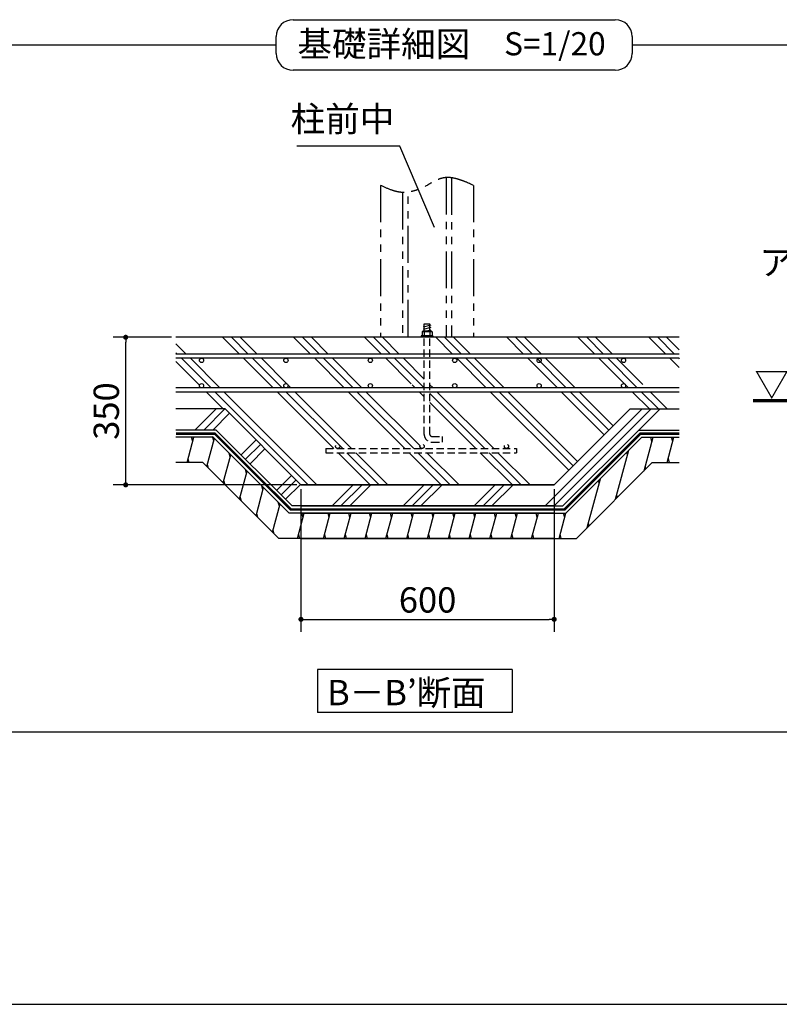
# Model space of a CAD drawing. Extents: x 280 to 33503, y 171 to 22819.
# Drawn here: x 12249 to 19449, y 608 to 9946 of the extents above; entities that cross this region are included whole.
import ezdxf

# ---------------------------------------------------------------- set-up
doc = ezdxf.new("R2010")
doc.units = 0
doc.header["$LTSCALE"] = 4
doc.header["$PDMODE"] = 3
doc.header["$PDSIZE"] = 2
doc.linetypes.add('HIDDEN', pattern=[0.375, 0.25, -0.125])
doc.linetypes.add('PHANTOM', pattern=[2.5, 1.25, -0.25, 0.25, -0.25, 0.25, -0.25])
doc.layers.get('0').update_dxf_attribs({"linetype": 'CONTINUOUS'})
doc.layers.get('DEFPOINTS').update_dxf_attribs({"linetype": 'CONTINUOUS'})
for name, color, linetype in [('仕様書枠', 230, 'CONTINUOUS'), ('寸法', 4, 'CONTINUOUS'), ('想像線', 6, 'PHANTOM'), ('文字', 7, 'CONTINUOUS'), ('点線', 2, 'HIDDEN'), ('細線', 5, 'CONTINUOUS'), ('部品1', 7, 'CONTINUOUS')]:
    doc.layers.add(name, color=color, linetype=linetype)
doc.styles.get("Standard").update_dxf_attribs({"font": 'isocp.shx', "bigfont": 'bigfont.shx'})
doc.styles.add('STYLE1', font='isocp.shx', dxfattribs={"bigfont": 'bigfont.shx'})
doc.styles.add('STYLE2', font='MS PGothic.ttf')
doc.dimstyles.new('INABA_S80詳細図用20', dxfattribs={"dimscale": 80, "dimtxt": 3, "dimasz": 0.6, "dimexe": 1.5, "dimexo": 0.5, "dimgap": 0.8, "dimtad": 3, "dimdec": 0, "dimlfac": 0.25, "dimdsep": 46, "dimtxsty": 'STANDARD', "dimblk1": 'DOT', "dimblk2": 'DOT', "dimsah": 1, "dimcen": 0, "dimclrt": 7, "dimadec": 0, "dimazin": 0, "dimtfac": 1, "dimtdec": 0, "dimtix": 1, "dimtmove": 0, "dimatfit": 2, "dimldrblk": 'DOT', "dimfxl": 1, "dimtolj": 1, "dimtzin": 0, "dimarcsym": 0})

# ---------------------------------------------------------------- blocks, each defined once
blk = doc.blocks.new('_DOT')
at = {"color": 0, "linetype": 'ByBlock', "ltscale": 50}
blk.add_line((-0.5, 0), (-1, 0), dxfattribs=at)
at = {"color": 0, "linetype": 'ByBlock', "ltscale": 50, "const_width": 0.5}
blk.add_lwpolyline([(-0.25, 0, 1), (0.25, 0, 1)], format="xyb", close=True, dxfattribs=at)
blk = doc.blocks.new('*D31')
at = {"layer": 'DEFPOINTS', "color": 0, "ltscale": 50}
for p in [(13253.4, 6934.1), (13729.1, 6934.1), (14915, 5534.1)]:
    blk.add_point(p, dxfattribs=at)
at = {"layer": '寸法', "color": 0, "lineweight": -2, "ltscale": 50}
for p, q in [((13689.1, 6934.1), (13133.4, 6934.1)), ((13253.4, 5582.1), (13253.4, 6886.1)), ((14875, 5534.1), (13133.4, 5534.1))]:
    blk.add_line(p, q, dxfattribs=at)
at = {"layer": '寸法', "color": 0, "lineweight": -2, "ltscale": 50, "xscale": 48, "yscale": 48, "zscale": 48}
for p, rotation in [((13253.4, 6934.1), 90), ((13253.4, 5534.1), 270)]:
    blk.add_blockref('_DOT', p, dxfattribs=dict(at, rotation=rotation))
at = {"layer": '寸法', "color": 7, "ltscale": 50, "insert": (13069.4, 6234.1), "char_height": 240, "attachment_point": 5, "rotation": 90}
blk.add_mtext('\\A1;350', dxfattribs=at)
blk = doc.blocks.new('*D32')
at = {"layer": 'DEFPOINTS', "color": 0, "ltscale": 50}
for p in [(14915, 5534.1), (17315, 5534.1), (17315, 4258.9)]:
    blk.add_point(p, dxfattribs=at)
at = {"layer": '寸法', "color": 0, "lineweight": -2, "ltscale": 50}
for p, q in [((14915, 5494.1), (14915, 4138.9)), ((17315, 5494.1), (17315, 4138.9)), ((14963, 4258.9), (17267, 4258.9))]:
    blk.add_line(p, q, dxfattribs=at)
at = {"layer": '寸法', "color": 0, "lineweight": -2, "ltscale": 50, "xscale": 48, "yscale": 48, "zscale": 48, "rotation": 180}
blk.add_blockref('_DOT', (14915, 4258.9), dxfattribs=at)
at = {"layer": '寸法', "color": 0, "lineweight": -2, "ltscale": 50, "xscale": 48, "yscale": 48, "zscale": 48}
blk.add_blockref('_DOT', (17315, 4258.9), dxfattribs=at)
at = {"layer": '寸法', "color": 7, "ltscale": 50, "insert": (16115, 4442.9), "char_height": 240, "attachment_point": 5}
blk.add_mtext('\\A1;600', dxfattribs=at)

msp = doc.modelspace()

# ---------------------------------------------------------------- hatches: boundary and pattern name
at = {"layer": '細線', "ltscale": 50}
h = msp.add_hatch(dxfattribs=at)
h.set_pattern_fill('PLAST', color=256, scale=75, angle=135, style=0)
h.set_pattern_definition([(135, (1741.2, 0), (-336.76, -336.76), []), (135, (1699.13, -42.1), (-336.76, -336.76), []), (135, (1657.03, -84.2), (-336.76, -336.76), [])])
h.paths.add_polyline_path([(18500.971, 6934.134), (16136.984, 6934.134), (16136.984, 6774.134), (18500.971, 6774.134)])
h.paths.add_polyline_path([(18500.971, 6734.134), (18172.418, 6734.134, -0.41421356), (18192.418, 6714.134, -1), (18152.418, 6714.134, -0.41421356), (18172.418, 6734.134), (17372.418, 6734.134, -0.41421356), (17392.418, 6714.134, -1), (17352.418, 6714.134, -0.41421356), (17372.418, 6734.134), (16136.984, 6734.134), (16136.984, 6454.134), (17372.418, 6454.134, -0.41421356), (17352.418, 6474.134, -1), (17392.418, 6474.134, -0.41421356), (17372.418, 6454.134), (18172.418, 6454.134, -0.41421356), (18152.418, 6474.134, -1), (18192.418, 6474.134, -0.41421356), (18172.418, 6454.134), (18500.971, 6454.134)])
h.paths.add_polyline_path([(18035.042, 6254.134), (18500.971, 6254.134), (18500.971, 6414.134), (16136.984, 6414.134), (16136.984, 6013.271, 0.41421356), (16156.984, 5993.271), (16256.984, 5993.271), (16256.984, 5939.271), (16156.984, 5939.271, -0.41421356), (16082.984, 6013.271), (16082.984, 6414.134), (13729.112, 6414.134), (13729.112, 6254.134), (14195.042, 6254.134), (14915.042, 5534.134), (17315.042, 5534.134)])
h.paths.add_polyline_path([(16882.984, 5899.191, -0.41421356), (16862.984, 5879.191), (16959.263, 5879.191), (16959.263, 5839.191), (15149.263, 5839.191), (15149.263, 5879.191), (15262.984, 5879.191, -0.41421356), (15242.984, 5899.191, -1), (15282.984, 5899.191, -0.41421356), (15262.984, 5879.191), (16062.984, 5879.191, -0.41421356), (16042.984, 5899.191, -1), (16082.984, 5899.191, -0.41421356), (16062.984, 5879.191), (16862.984, 5879.191, -0.41421356), (16842.984, 5899.191, -1)], flags=16)
h.paths.add_polyline_path([(16082.984, 6734.134), (15951.428, 6734.134, -0.41421356), (15971.428, 6714.134, -1), (15931.428, 6714.134, -0.41421356), (15951.428, 6734.134), (15774.052, 6734.134), (14772.418, 6734.134, -0.41421356), (14792.418, 6714.134, -1), (14752.418, 6714.134, -0.41421356), (14772.418, 6734.134), (13972.418, 6734.134, -0.41421356), (13992.418, 6714.134, -1), (13952.418, 6714.134, -0.41421356), (13972.418, 6734.134), (13729.112, 6734.134), (13729.112, 6454.134), (13972.418, 6454.134, -0.41421356), (13952.418, 6474.134, -1), (13992.418, 6474.134, -0.41421356), (13972.418, 6454.134), (14772.418, 6454.134, -0.41421356), (14752.418, 6474.134, -1), (14792.418, 6474.134, -0.41421356), (14772.418, 6454.134), (15951.428, 6454.134, -0.41421356), (15931.428, 6474.134, -1), (15971.428, 6474.134, -0.41421356), (15951.428, 6454.134), (16082.984, 6454.134)])
h.paths.add_polyline_path([(16082.984, 6934.134), (13729.112, 6934.134), (13729.112, 6774.134), (15895.042, 6774.134), (16082.984, 6774.134)])
h = msp.add_hatch(dxfattribs=at)
h.set_pattern_fill('PLAST', color=256, scale=75, angle=45, style=0)
h.set_pattern_definition([(45, (1962.1, 0), (-336.76, 336.76), []), (45, (1920, 42.1), (-336.76, 336.76), []), (45, (1877.9, 84.2), (-336.76, 336.76), [])])
h.paths.add_polyline_path([(17315.042, 5534.134), (14915.042, 5534.134), (14195.042, 6254.134), (13729.112, 6254.134), (13729.112, 6054.134), (14112.199, 6054.134), (14832.199, 5334.134), (17315.042, 5334.134), (17397.884, 5334.134), (18117.884, 6054.134), (18500.971, 6054.134), (18500.971, 6254.134), (18035.042, 6254.134)])

# ---------------------------------------------------------------- linework, layer by layer
at = {"layer": '仕様書枠', "ltscale": 50}
msp.add_line((280, 608), (32454.4, 608), dxfattribs=at)
at = {"layer": '想像線', "ltscale": 70}
for p, q in [((16289.984, 8448.26), (16289.984, 6939.191)), ((16341.984, 8446.378), (16341.984, 6939.191)), ((15669.985, 8374.393), (15669.985, 6939.191)), ((16549.984, 8374.393), (16549.984, 6939.191)), ((15877.984, 8307.297), (15877.984, 6939.191)), ((15929.984, 6939.191), (15929.984, 8309.972))]:
    msp.add_line(p, q, dxfattribs=at)
msp.add_open_spline([(16549.984, 8374.393), (16449.434, 8419.564), (16294.797, 8489.031), (16087.34, 8353.75), (15880.018, 8275.776), (15736.001, 8343.396), (15669.985, 8374.393)], degree=3, knots=[0, 0, 0, 0, 301.31218086, 463.38480932, 712.47199623, 923.29050691, 923.29050691, 923.29050691, 923.29050691], dxfattribs=at)
at = {"layer": '点線', "ltscale": 70}
for p, q in [((16082.984, 6013.271), (16082.984, 6939.191)), ((16136.984, 6013.271), (16136.984, 6939.191)), ((16156.984, 5993.271), (16256.984, 5993.271)), ((16256.984, 5939.271), (16256.984, 5993.271)), ((16156.984, 5939.271), (16256.984, 5939.271)), ((15149.263, 5879.191), (16959.263, 5879.191)), ((15149.263, 5879.191), (15149.263, 5839.191)), ((15149.263, 5839.191), (16959.263, 5839.191)), ((16959.263, 5879.191), (16959.263, 5839.191))]:
    msp.add_line(p, q, dxfattribs=at)
for centre in [(15262.984, 5899.191), (16062.984, 5899.191), (16862.984, 5899.191)]:
    msp.add_circle(centre, 20, dxfattribs=at)
for radius in [74, 20]:
    msp.add_arc((16156.984, 6013.271), radius, 180, 270, dxfattribs=at)
at = {"layer": '細線', "ltscale": 50}
for p, q in [((16144.984, 7049.95), (16074.584, 7031.087)), ((16144.984, 7025.95), (16074.584, 7007.087)), ((16144.984, 7001.95), (16103.683, 6990.884)), ((13835.427, 5746.134), (13899.735, 5986.134)), ((13888.965, 5945.938), (13878.247, 5985.938)), ((14088.036, 5952.848), (14077.318, 5992.848)), ((18167.199, 5667.871), (18252.477, 5986.134)), ((18241.759, 5946.134), (18231.041, 5986.134)), ((18385.39, 5746.134), (18449.697, 5986.134)), ((18438.979, 5946.134), (18428.261, 5986.134)), ((14022.498, 5708.257), (14094.224, 5975.942)), ((14178.041, 5552.714), (14249.767, 5820.399)), ((14243.579, 5797.305), (14232.861, 5837.305)), ((17897.791, 5398.463), (18022.024, 5862.108)), ((18011.306, 5822.108), (18005.118, 5845.202)), ((13855.877, 5746.134), (13845.652, 5784.293)), ((14039.404, 5691.351), (14028.686, 5731.351)), ((18184.105, 5684.777), (18177.917, 5707.871)), ((18406.825, 5746.134), (18396.107, 5786.134)), ((14333.584, 5397.172), (14405.31, 5664.857)), ((14399.122, 5641.763), (14388.404, 5681.763)), ((14194.947, 5535.808), (14184.229, 5575.808)), ((14489.126, 5241.629), (14560.852, 5509.314)), ((14554.664, 5486.22), (14543.946, 5526.22)), ((17628.383, 5129.056), (17752.617, 5592.7)), ((17741.899, 5552.7), (17735.711, 5575.794)), ((14350.49, 5380.266), (14339.772, 5420.266)), ((17914.697, 5415.369), (17908.509, 5438.463)), ((14644.669, 5086.086), (14716.395, 5353.772)), ((14710.207, 5330.678), (14699.489, 5370.678)), ((14506.032, 5224.723), (14495.314, 5264.723)), ((14882.175, 5026.134), (14946.482, 5266.134)), ((14935.258, 5224.243), (14924.54, 5264.243)), ((15128.605, 5026.134), (15192.912, 5266.134)), ((15182.194, 5226.134), (15171.477, 5266.134)), ((15325.825, 5026.134), (15390.133, 5266.134)), ((15379.415, 5226.134), (15368.697, 5266.134)), ((15523.045, 5026.134), (15587.353, 5266.134)), ((15576.635, 5226.134), (15565.917, 5266.134)), ((15720.265, 5026.134), (15784.573, 5266.134)), ((15773.855, 5226.134), (15763.137, 5266.134)), ((15917.485, 5026.134), (15981.793, 5266.134)), ((15971.075, 5226.134), (15960.357, 5266.134)), ((16114.705, 5026.134), (16179.013, 5266.134)), ((16168.295, 5226.134), (16157.577, 5266.134)), ((16311.925, 5026.134), (16376.233, 5266.134)), ((16365.515, 5226.134), (16354.797, 5266.134)), ((16509.145, 5026.134), (16573.453, 5266.134)), ((16562.735, 5226.134), (16552.017, 5266.134)), ((16706.366, 5026.134), (16770.673, 5266.134)), ((16759.955, 5226.134), (16749.237, 5266.134)), ((16903.586, 5026.134), (16967.893, 5266.134)), ((16957.175, 5226.134), (16946.458, 5266.134)), ((17100.806, 5026.134), (17165.114, 5266.134)), ((17154.396, 5226.134), (17143.678, 5266.134)), ((17361.086, 5026.134), (17425.394, 5266.134)), ((17414.676, 5226.134), (17403.958, 5266.134)), ((17645.289, 5145.962), (17639.101, 5169.056)), ((14661.575, 5069.18), (14650.857, 5109.18)), ((14903.611, 5026.134), (14892.893, 5066.134)), ((15150.041, 5026.134), (15139.323, 5066.134)), ((15347.261, 5026.134), (15336.543, 5066.134)), ((15544.481, 5026.134), (15533.763, 5066.134)), ((15741.701, 5026.134), (15730.983, 5066.134)), ((15938.921, 5026.134), (15928.203, 5066.134)), ((16136.141, 5026.134), (16125.423, 5066.134)), ((16333.361, 5026.134), (16322.643, 5066.134)), ((16530.581, 5026.134), (16519.863, 5066.134)), ((16727.801, 5026.134), (16717.083, 5066.134)), ((16925.022, 5026.134), (16914.304, 5066.134)), ((17122.242, 5026.134), (17111.524, 5066.134)), ((17382.522, 5026.134), (17371.804, 5066.134))]:
    msp.add_line(p, q, dxfattribs=at)
at = {"layer": '部品1', "ltscale": 50}
for p, q in [((14840.16, 9945.641), (17894.24, 9945.641)), ((14680.16, 9625.641), (14680.16, 9785.641)), ((18054.24, 9785.641), (18054.24, 9625.641)), ((1071.214, 9705.641), (14680.16, 9705.641)), ((18054.24, 9705.641), (31663.186, 9705.641)), ((18054.24, 9625.641), (18054.24, 9625.641)), ((17894.24, 9465.641), (14840.16, 9465.641)), ((16082.984, 7059.807), (16136.984, 7059.807)), ((16082.984, 6990.884), (16082.984, 7059.807)), ((16136.984, 6990.884), (16136.984, 7059.807)), ((18500.971, 6934.134), (13729.112, 6934.134)), ((15895.042, 6774.134), (13729.112, 6774.134)), ((18500.971, 6734.134), (13729.112, 6734.134)), ((16254.052, 6734.134), (15774.052, 6734.134)), ((18500.971, 6774.134), (15895.042, 6774.134)), ((18500.971, 6454.134), (13729.112, 6454.134)), ((18500.971, 6414.134), (13729.112, 6414.134)), ((14195.042, 6254.134), (13729.112, 6254.134)), ((14915.042, 5534.134), (14195.042, 6254.134)), ((17315.042, 5534.134), (18035.042, 6254.134)), ((18035.042, 6254.134), (18500.971, 6254.134)), ((14112.199, 6054.134), (13729.112, 6054.134)), ((14084.032, 5986.134), (13729.112, 5986.134)), ((14804.032, 5266.134), (14084.032, 5986.134)), ((14832.199, 5334.134), (14112.199, 6054.134)), ((17397.884, 5334.134), (18117.884, 6054.134)), ((17426.051, 5266.134), (18146.051, 5986.134)), ((18117.884, 6054.134), (18500.971, 6054.134)), ((18146.051, 5986.134), (18500.971, 5986.134)), ((14818.116, 5300.134), (14298.116, 5820.134)), ((17411.968, 5300.134), (17931.968, 5820.134)), ((13984.621, 5746.134), (13729.112, 5746.134)), ((14704.621, 5026.134), (13984.621, 5746.134)), ((17525.462, 5026.134), (18245.462, 5746.134)), ((18245.462, 5746.134), (18500.971, 5746.134)), ((17315.042, 5534.134), (14915.042, 5534.134)), ((14915.042, 5534.134), (17315.042, 5534.134)), ((17315.042, 5334.134), (14832.199, 5334.134)), ((14915.042, 5334.134), (17397.884, 5334.134)), ((17315.042, 5266.134), (14804.032, 5266.134)), ((17315.042, 5300.134), (14818.116, 5300.134)), ((14915.042, 5300.134), (17411.968, 5300.134)), ((14915.042, 5266.134), (17426.051, 5266.134)), ((17315.042, 5026.134), (14704.621, 5026.134)), ((14915.042, 5026.134), (17525.462, 5026.134)), ((16915.581, 3781.808), (15072.28, 3781.808)), ((15072.28, 3781.808), (15072.28, 3376.307)), ((16915.581, 3781.808), (16915.581, 3376.307)), ((16915.581, 3376.307), (15072.28, 3376.307)), ((31663.186, 3188), (1071.214, 3188))]:
    msp.add_line(p, q, dxfattribs=at)
at = {"layer": '部品1'}
for p, q in [((16165.984, 6947.807), (16053.984, 6947.807)), ((16053.984, 6947.807), (16053.984, 6939.191)), ((16069.061, 6990.884), (16062.6, 6984.422)), ((16157.369, 6984.422), (16062.6, 6984.422)), ((16062.6, 6984.422), (16062.6, 6947.807)), ((16150.908, 6990.884), (16069.061, 6990.884)), ((16084.138, 6984.422), (16084.138, 6947.807)), ((16135.831, 6984.422), (16135.831, 6947.807)), ((16157.369, 6984.422), (16150.908, 6990.884)), ((16157.369, 6984.422), (16157.369, 6947.807)), ((16165.984, 6947.807), (16165.984, 6939.191))]:
    msp.add_line(p, q, dxfattribs=at)
at = {"layer": '部品1', "ltscale": 50}
msp.add_lwpolyline([(19199.317, 6332.042, 30, 30, 0), (20140.572, 6332.042, 20, 20, 0)], format="xyseb", dxfattribs=at)
at = {"layer": '部品1', "ltscale": 50, "const_width": 24}
for points in [[(17315.042, 5300.134), (14818.116, 5300.134), (14098.116, 6020.134), (13729.112, 6020.134)], [(14915.042, 5300.134), (17411.968, 5300.134), (18131.968, 6020.134), (18500.971, 6020.134)]]:
    msp.add_lwpolyline(points, dxfattribs=at)
at = {"layer": '部品1', "ltscale": 50}
for centre in [(13972.418, 6714.134), (14772.418, 6714.134), (15572.418, 6714.134), (16372.418, 6714.134), (17172.418, 6714.134), (17972.418, 6714.134), (13972.418, 6474.134), (14772.418, 6474.134), (15572.418, 6474.134), (16372.418, 6474.134), (17172.418, 6474.134), (17972.418, 6474.134)]:
    msp.add_circle(centre, 20, dxfattribs=at)
for centre, start, end in [((14840.16, 9785.641), 90, 180), ((17894.24, 9785.641), 0, 90), ((14840.16, 9625.641), 180, 270), ((17894.24, 9625.641), 270, 0)]:
    msp.add_arc(centre, 160, start, end, dxfattribs=at)
at = {"layer": '部品1'}
for centre, radius, start, end in [((16073.369, 6974.311), 14.772, 43.1932564, 136.8067436), ((16109.984, 6919.186), 70.17, 68.3868788, 111.6131212), ((16146.6, 6974.311), 14.772, 43.1932564, 136.8067436)]:
    msp.add_arc(centre, radius, start, end, dxfattribs=at)

# ---------------------------------------------------------------- texts
at = {"layer": '寸法', "color": 7, "ltscale": 50, "style": 'STYLE1'}
msp.add_text('▽G.L', height=240, dxfattribs=at).set_placement((19213.658, 6368.845))
at = {"layer": '寸法', "color": 7, "ltscale": 50, "insert": (15799.316, 8808.832), "char_height": 240, "attachment_point": 9, "style": 'STYLE1'}
msp.add_mtext('柱前中', dxfattribs=at)
at = {"layer": '寸法', "color": 7, "ltscale": 50, "insert": (21553.223, 7449.401), "char_height": 240, "attachment_point": 9}
msp.add_mtext('アンカーボルト', dxfattribs=at)
at = {"layer": '文字', "color": 7, "ltscale": 50, "style": 'STYLE2'}
msp.add_text('S=1/20', height=220, dxfattribs=at).set_placement((16840.415, 9607.522))
at = {"layer": '部品1', "ltscale": 50, "style": 'STYLE2'}
for s, p in [('基礎詳細図', (14881.658, 9595.814)), ('B－B’断面', (15162.036, 3444.292))]:
    msp.add_text(s, height=240, dxfattribs=at).set_placement(p)

# ---------------------------------------------------------------- dimensions: what is measured, and where the dimension line sits
at = {"layer": '寸法', "ltscale": 50}
dim = msp.add_linear_dim(base=(13253.411, 6934.134), p1=(14915.042, 5534.134), p2=(13729.112, 6934.134), angle=90, dimstyle='INABA_S80詳細図用20', dxfattribs=at)
dim.commit()
dim.dimension.update_dxf_attribs({"geometry": '*D31', "text_midpoint": (13069.411, 6234.134)})
dim = msp.add_linear_dim(base=(17315.042, 4258.884), p1=(14915.042, 5534.134), p2=(17315.042, 5534.134), dimstyle='INABA_S80詳細図用20', dxfattribs=at)
dim.commit()
dim.dimension.update_dxf_attribs({"geometry": '*D32', "text_midpoint": (16115.042, 4442.884)})

# ---------------------------------------------------------------- leaders
at = {"layer": '寸法', "ltscale": 50, "has_arrowhead": 0, "annotation_type": 0, "has_hookline": 1, "hookline_direction": 1, "text_width": 864}
msp.add_leader([(16180.556, 7976.405), (15851.667, 8746.251), (15803.667, 8746.251)], dimstyle='INABA_S80詳細図用20', dxfattribs=at)

doc.saveas('drawing.dxf')
